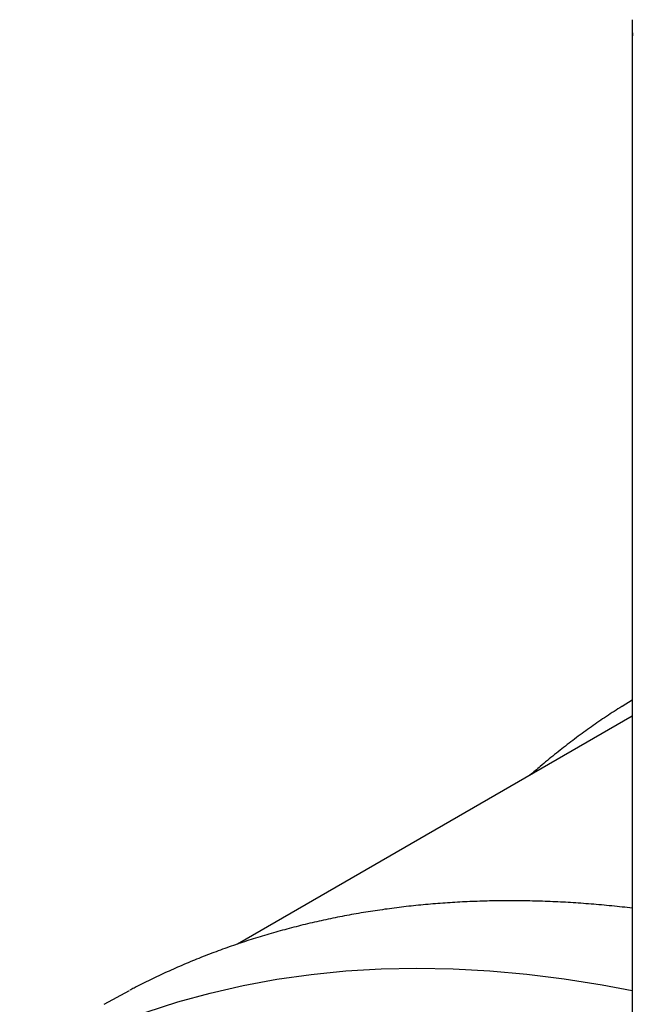
# Model space of a CAD drawing. Units: millimetres. Extents: x 380 to 20691, y 268 to 14515.
# Drawn here: x 1619 to 1832, y 2195 to 2536 of the extents above; entities that cross this region are included whole.
import ezdxf

# ---------------------------------------------------------------- set-up
doc = ezdxf.new("R2010")
doc.units = ezdxf.units.MM
doc.header["$LTSCALE"] = 50

msp = doc.modelspace()

# ---------------------------------------------------------------- linework, layer by layer
at = {"color": 7, "linetype": 'Continuous', "lineweight": 25}
for p, q in [((1831.65459, 2536.09512), (1831.65459, 2532.82895)), ((1831.65459, 2532.82895), (1831.65459, 2157.22018)), ((1828.10324, 2297.90488), (1831.65459, 2300.12166)), ((1831.65459, 2294.4484), (1694.74438, 2215.41182)), ((1648.54376, 2194.51411), (1657.28877, 2199.3346))]:
    msp.add_line(p, q, dxfattribs=at)
at = {"color": 7, "linetype": 'Continuous', "lineweight": 25, "flags": 128}
for points in [[(1831.65459, 2532.82895), (1831.65597, 2532.45731)], [(1831.65459, 2532.82895), (1831.71032, 2530.46873)], [(1619.22375, 2171.81469), (1621.33582, 2173.02035), (1631.39335, 2178.39964), (1641.70159, 2183.3256), (1652.25343, 2187.79483), (1663.04161, 2191.80426), (1674.0587, 2195.35112), (1685.29712, 2198.43297), (1696.74912, 2201.0477), (1708.40682, 2203.19349), (1720.26219, 2204.86888), (1732.30706, 2206.0727), (1744.53314, 2206.80413), (1756.93202, 2207.06267), (1769.49515, 2206.84813), (1782.21388, 2206.16067), (1795.07945, 2205.00075), (1808.083, 2203.36919), (1821.21558, 2201.26709), (1831.65459, 2199.27897)]]:
    msp.add_lwpolyline(points, dxfattribs=at)
at = {"color": 7, "linetype": 'Continuous', "lineweight": 25}
for points, knots in [([(1827.99141, 2297.81402), (1827.11028, 2297.25846), (1824.43581, 2295.57218), (1820.05574, 2292.60916), (1814.84809, 2288.93336), (1809.7276, 2285.11777), (1804.69364, 2281.16665), (1800.17051, 2277.45703), (1797.36521, 2275.00615), (1796.17554, 2273.96678)], [0, 0, 0, 0, 0.078880376, 0.239426345, 0.399980837, 0.56054811, 0.721132269, 0.881737227, 1, 1, 1, 1]), ([(1831.65459, 2227.84449), (1830.48971, 2227.98691), (1826.91052, 2228.42451), (1820.96045, 2229.00178), (1813.8046, 2229.58383), (1806.69551, 2230.01315), (1799.63201, 2230.29956), (1792.61637, 2230.44038), (1785.64991, 2230.4363), (1778.73418, 2230.28716), (1771.87066, 2229.99309), (1765.06084, 2229.55416), (1758.30618, 2228.97051), (1751.60812, 2228.24231), (1744.9681, 2227.36978), (1738.38753, 2226.35313), (1731.8678, 2225.19264), (1725.41028, 2223.88861), (1719.01633, 2222.44137), (1712.68727, 2220.85129), (1706.42442, 2219.11874), (1700.22906, 2217.24414), (1694.10245, 2215.22795), (1688.04587, 2213.07056), (1682.06041, 2210.77274), (1676.14782, 2208.33399), (1670.30721, 2205.75857), (1664.54749, 2203.03319), (1660.24934, 2200.90682), (1657.8963, 2199.64492), (1657.41151, 2199.38493)], [0, 0, 0, 0, 0.018095028, 0.05559831, 0.093094582, 0.130583416, 0.168064393, 0.205537113, 0.243001194, 0.280456284, 0.317902064, 0.355338256, 0.392764628, 0.430180999, 0.46758725, 0.504983325, 0.542369239, 0.579745083, 0.617111026, 0.65446732, 0.691814301, 0.729152389, 0.766482092, 0.803803996, 0.841118769, 0.878427154, 0.91572996, 0.953028058, 0.990322371, 1, 1, 1, 1])]:
    msp.add_open_spline(points, degree=3, knots=knots, dxfattribs=at)

doc.saveas('drawing.dxf')
